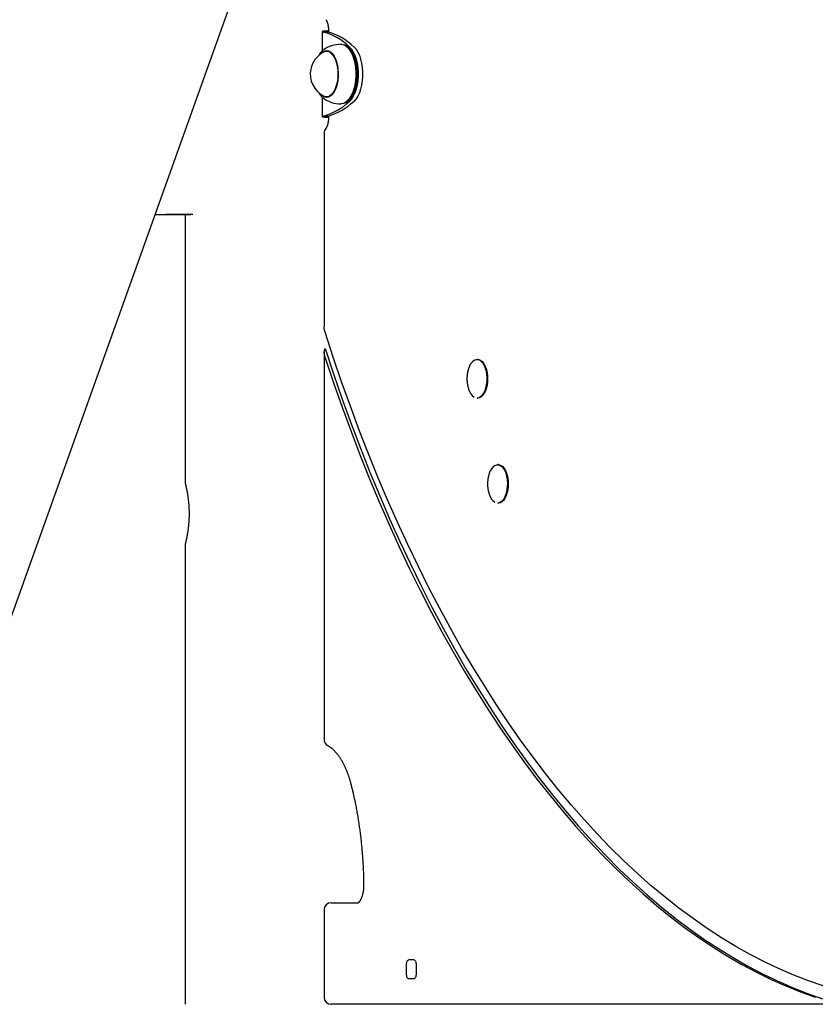
# Model space of a CAD drawing. Extents: x -6204 to 13894, y -4374 to 5404.
# Drawn here: x 7603 to 8057, y -3202 to -2640 of the extents above; entities that cross this region are included whole.
import ezdxf

# ---------------------------------------------------------------- set-up
doc = ezdxf.new("R2010")
doc.units = 0

msp = doc.modelspace()

# ---------------------------------------------------------------- linework, layer by layer
at = {"color": 7, "linetype": 'Continuous'}
for p, q in [((7480.81, -3308.44), (8249.87, -1158.77)), ((7778.94, -2646.73), (7778.34, -2646.77)), ((7778.94, -2646.77), (7778.34, -2646.77)), ((7778.94, -2646.36), (7778.94, -2647.46)), ((7775.34, -2647.14), (7775.34, -2658.25)), ((7778.74, -2647.41), (7776.15, -2647.41)), ((7790.12, -2655.84), (7789.74, -2655.57)), ((7791.13, -2657.68), (7790.99, -2657.48)), ((7779.26, -2658.36), (7777.85, -2658.36)), ((7778.22, -2658.36), (7778.74, -2658.18)), ((7778.84, -2658.25), (7778.58, -2658.36)), ((7775.34, -2684.46), (7775.34, -2695.58)), ((7777.85, -2684.36), (7779.26, -2684.36)), ((7778.56, -2684.34), (7778.71, -2684.44)), ((7790.99, -2685.24), (7791.13, -2685.04)), ((7789.74, -2687.15), (7790.12, -2686.88)), ((7778.74, -2695.31), (7776.15, -2695.31)), ((7778.94, -2695.95), (7778.34, -2695.95)), ((7778.34, -2695.95), (7778.94, -2695.99)), ((7778.94, -2695.26), (7778.94, -2696.36)), ((7776.44, -2705.02), (7776.44, -2815.46)), ((7697.19, -2751.47), (7697.19, -2904.78)), ((7776.44, -2830.29), (7776.44, -3051.1)), ((7864.22, -2834.28), (7863.78, -2834.28)), ((7863.78, -2856.28), (7864.22, -2856.28)), ((7875.97, -2894.28), (7875.53, -2894.28)), ((7875.53, -2916.28), (7875.97, -2916.28)), ((7697.19, -2939.74), (7697.19, -3202.28)), ((7780.44, -3144.28), (7796.03, -3144.28)), ((7776.44, -3148.28), (7776.44, -3198.28)), ((7823.48, -3184.78), (7823.48, -3179.78)), ((7824.98, -3176.78), (7827.48, -3176.78)), ((7828.98, -3179.78), (7828.98, -3184.78)), ((7827.48, -3187.78), (7824.98, -3187.78)), ((8247.85, -3202.28), (7780.44, -3202.28))]:
    msp.add_line(p, q, dxfattribs=at)
for points in [[(7777.42, -2640.32), (7777.44, -2640.35), (7777.46, -2640.37), (7777.48, -2640.4), (7777.51, -2640.43), (7777.53, -2640.46), (7777.55, -2640.5), (7777.58, -2640.53), (7777.61, -2640.57), (7777.64, -2640.62), (7777.67, -2640.67), (7777.7, -2640.72), (7777.74, -2640.78), (7777.78, -2640.85), (7777.81, -2640.91), (7777.85, -2640.99), (7777.89, -2641.06), (7777.93, -2641.15), (7777.97, -2641.23), (7778.02, -2641.33), (7778.06, -2641.42), (7778.1, -2641.53), (7778.14, -2641.63), (7778.19, -2641.74), (7778.23, -2641.86), (7778.27, -2641.97), (7778.31, -2642.1), (7778.35, -2642.22), (7778.39, -2642.35), (7778.43, -2642.48), (7778.47, -2642.62), (7778.51, -2642.76), (7778.54, -2642.9), (7778.58, -2643.04), (7778.61, -2643.19), (7778.64, -2643.34), (7778.67, -2643.49), (7778.7, -2643.65), (7778.73, -2643.8), (7778.76, -2643.95), (7778.78, -2644.11), (7778.8, -2644.26), (7778.82, -2644.41), (7778.84, -2644.56), (7778.86, -2644.71), (7778.87, -2644.86), (7778.89, -2645), (7778.9, -2645.15), (7778.91, -2645.29), (7778.91, -2645.43), (7778.92, -2645.57), (7778.93, -2645.7), (7778.93, -2645.83), (7778.93, -2645.97), (7778.94, -2646.1), (7778.94, -2646.23), (7778.94, -2646.36)], [(7778.34, -2646.77), (7778.1, -2646.78), (7777.87, -2646.8), (7777.63, -2646.81), (7777.4, -2646.82), (7777.18, -2646.84), (7776.97, -2646.85), (7776.77, -2646.87), (7776.58, -2646.88), (7776.4, -2646.9), (7776.24, -2646.92), (7776.09, -2646.93), (7775.96, -2646.95), (7775.83, -2646.97), (7775.72, -2646.99), (7775.63, -2647.01), (7775.54, -2647.03), (7775.47, -2647.05), (7775.42, -2647.07), (7775.37, -2647.09), (7775.35, -2647.11), (7775.33, -2647.13), (7775.34, -2647.16), (7775.36, -2647.18), (7775.39, -2647.2), (7775.45, -2647.23), (7775.52, -2647.25), (7775.6, -2647.28), (7775.7, -2647.3), (7775.8, -2647.33), (7775.91, -2647.36), (7776.03, -2647.38), (7776.15, -2647.41)], [(7778.94, -2646.89), (7778.87, -2646.91), (7778.79, -2646.92), (7778.72, -2646.94), (7778.66, -2646.96), (7778.59, -2646.97), (7778.54, -2646.99), (7778.48, -2647.01), (7778.44, -2647.03), (7778.4, -2647.05), (7778.37, -2647.07), (7778.35, -2647.09), (7778.34, -2647.11), (7778.33, -2647.13), (7778.34, -2647.16), (7778.35, -2647.18), (7778.37, -2647.2), (7778.4, -2647.23), (7778.43, -2647.25), (7778.47, -2647.28), (7778.52, -2647.3), (7778.57, -2647.33), (7778.63, -2647.36), (7778.69, -2647.38), (7778.74, -2647.41)], [(7775.95, -2657.71), (7775.61, -2657.98), (7775.55, -2658.04)], [(7786.08, -2654.36), (7786.39, -2654.37), (7787.63, -2654.65), (7788.83, -2655.27), (7789.97, -2656.25), (7791.03, -2657.54), (7791.98, -2659.13), (7792.81, -2660.98), (7793.49, -2663.05), (7794.02, -2665.3), (7794.38, -2667.67), (7794.56, -2670.13), (7794.56, -2672.61), (7794.37, -2675.07), (7794.02, -2677.44), (7793.49, -2679.69), (7792.8, -2681.76), (7791.98, -2683.61), (7791.02, -2685.19), (7789.96, -2686.48), (7788.82, -2687.45), (7787.62, -2688.08), (7786.38, -2688.35), (7786.08, -2688.36)], [(7787.73, -2688.04), (7788.46, -2687.83), (7789.64, -2687.22), (7790.77, -2686.26), (7791.81, -2684.99), (7792.75, -2683.43), (7793.57, -2681.61), (7794.25, -2679.57), (7794.77, -2677.35), (7795.12, -2675.01), (7795.3, -2672.59), (7795.3, -2670.15), (7795.12, -2667.73), (7794.77, -2665.39), (7794.25, -2663.17), (7793.58, -2661.13), (7792.76, -2659.31), (7791.82, -2657.74), (7790.78, -2656.47), (7789.65, -2655.51), (7788.47, -2654.89), (7787.73, -2654.68)], [(7790.12, -2655.84), (7791.15, -2656.73), (7792.17, -2657.98), (7793.09, -2659.52), (7793.9, -2661.31), (7794.56, -2663.31), (7795.07, -2665.49), (7795.41, -2667.79), (7795.59, -2670.17), (7795.59, -2672.57), (7795.41, -2674.95), (7795.06, -2677.25), (7794.55, -2679.43), (7793.89, -2681.43), (7793.09, -2683.22), (7792.16, -2684.75), (7791.14, -2686.01), (7790.12, -2686.88)], [(7790.96, -2655.95), (7792.08, -2657.2), (7793.1, -2658.79), (7793.98, -2660.65), (7794.71, -2662.77), (7795.28, -2665.08), (7795.66, -2667.53), (7795.85, -2670.08), (7795.85, -2672.65), (7795.66, -2675.19), (7795.28, -2677.64), (7794.71, -2679.95), (7793.98, -2682.07), (7793.1, -2683.94), (7792.08, -2685.52), (7790.96, -2686.78)], [(7791.13, -2657.68), (7791.17, -2657.74), (7792.11, -2659.31), (7792.93, -2661.13), (7793.6, -2663.17), (7794.12, -2665.39), (7794.47, -2667.73), (7794.65, -2670.15), (7794.65, -2672.59), (7794.47, -2675.01), (7794.12, -2677.35), (7793.6, -2679.57), (7792.92, -2681.61), (7792.11, -2683.43), (7791.17, -2684.99), (7791.13, -2685.04)], [(7793.56, -2655.95), (7794.68, -2657.2), (7795.7, -2658.79), (7796.58, -2660.65), (7797.31, -2662.77), (7797.87, -2665.08), (7798.26, -2667.53), (7798.45, -2670.08), (7798.45, -2672.65), (7798.26, -2675.19), (7797.87, -2677.64), (7797.31, -2679.95), (7796.58, -2682.07), (7795.7, -2683.94), (7794.68, -2685.52), (7793.56, -2686.78)], [(7775.5, -2658.12), (7775.41, -2658.19), (7775.32, -2658.27), (7775.23, -2658.35), (7775.14, -2658.42), (7775.05, -2658.5), (7774.96, -2658.59), (7774.87, -2658.67), (7774.78, -2658.76), (7774.69, -2658.86), (7774.61, -2658.96), (7774.52, -2659.06), (7774.43, -2659.17), (7774.35, -2659.28), (7774.26, -2659.39), (7774.18, -2659.51), (7774.1, -2659.64), (7774.01, -2659.77), (7773.93, -2659.9), (7773.85, -2660.03), (7773.77, -2660.17), (7773.69, -2660.31), (7773.61, -2660.45), (7773.53, -2660.59), (7773.45, -2660.73)], [(7774.59, -2659.77), (7774.88, -2659.46), (7775.9, -2658.64), (7776.98, -2658.18), (7778.07, -2658.07), (7779.16, -2658.32), (7780.22, -2658.93), (7781.21, -2659.88), (7782.11, -2661.14), (7782.89, -2662.68), (7783.54, -2664.46), (7784.03, -2666.43), (7784.35, -2668.53), (7784.49, -2670.7), (7784.46, -2672.9), (7784.24, -2675.05), (7783.85, -2677.11), (7783.3, -2679), (7782.59, -2680.69), (7781.76, -2682.12), (7780.82, -2683.26), (7779.8, -2684.08), (7778.73, -2684.55), (7777.63, -2684.65), (7776.54, -2684.4), (7775.49, -2683.79), (7774.59, -2682.95)], [(7780.34, -2659.35), (7781.3, -2660.34), (7782.16, -2661.62), (7782.9, -2663.17), (7783.5, -2664.94), (7783.96, -2666.89), (7784.24, -2668.96), (7784.35, -2671.1), (7784.28, -2673.24), (7784.04, -2675.33), (7783.63, -2677.32), (7783.06, -2679.14), (7782.35, -2680.74), (7781.52, -2682.1), (7780.58, -2683.16), (7779.58, -2683.9), (7778.52, -2684.29), (7777.45, -2684.34), (7776.38, -2684.03), (7776.21, -2683.94)], [(7773.31, -2681.73), (7773.38, -2681.87), (7773.45, -2682.01), (7773.52, -2682.14), (7773.6, -2682.28), (7773.67, -2682.41), (7773.75, -2682.55), (7773.82, -2682.68), (7773.9, -2682.81), (7773.98, -2682.93), (7774.06, -2683.06), (7774.15, -2683.18), (7774.24, -2683.3), (7774.33, -2683.42), (7774.42, -2683.53), (7774.51, -2683.65), (7774.61, -2683.75), (7774.71, -2683.86), (7774.81, -2683.96), (7774.91, -2684.06), (7775.02, -2684.16), (7775.12, -2684.26), (7775.23, -2684.36), (7775.33, -2684.45), (7775.44, -2684.55)], [(7775.49, -2684.63), (7775.78, -2684.88), (7775.95, -2685.01)], [(7778.74, -2684.54), (7778.31, -2684.4), (7778.22, -2684.36)], [(7776.15, -2695.31), (7776.03, -2695.34), (7775.91, -2695.37), (7775.8, -2695.39), (7775.7, -2695.42), (7775.6, -2695.44), (7775.52, -2695.47), (7775.45, -2695.5), (7775.39, -2695.52), (7775.36, -2695.54), (7775.34, -2695.57), (7775.33, -2695.59), (7775.35, -2695.61), (7775.37, -2695.63), (7775.42, -2695.65), (7775.47, -2695.68), (7775.54, -2695.7), (7775.63, -2695.71), (7775.72, -2695.73), (7775.83, -2695.75), (7775.96, -2695.77), (7776.09, -2695.79), (7776.24, -2695.81), (7776.4, -2695.82), (7776.58, -2695.84), (7776.77, -2695.85), (7776.97, -2695.87), (7777.18, -2695.88), (7777.4, -2695.9), (7777.63, -2695.91), (7777.87, -2695.93), (7778.1, -2695.94), (7778.34, -2695.95)], [(7778.94, -2696.36), (7778.94, -2696.48), (7778.94, -2696.61), (7778.93, -2696.73), (7778.93, -2696.86), (7778.93, -2696.98), (7778.92, -2697.11), (7778.92, -2697.24), (7778.91, -2697.38), (7778.9, -2697.51), (7778.89, -2697.65), (7778.88, -2697.8), (7778.86, -2697.94), (7778.85, -2698.09), (7778.83, -2698.24), (7778.81, -2698.39), (7778.79, -2698.55), (7778.77, -2698.71), (7778.74, -2698.86), (7778.71, -2699.02), (7778.68, -2699.18), (7778.65, -2699.34), (7778.62, -2699.49), (7778.58, -2699.65), (7778.55, -2699.8), (7778.51, -2699.95), (7778.47, -2700.1), (7778.43, -2700.24), (7778.39, -2700.38), (7778.35, -2700.51), (7778.31, -2700.64), (7778.26, -2700.77), (7778.22, -2700.9), (7778.17, -2701.02), (7778.13, -2701.13), (7778.08, -2701.24), (7778.04, -2701.35), (7777.99, -2701.45), (7777.95, -2701.54), (7777.91, -2701.63), (7777.86, -2701.72), (7777.82, -2701.79), (7777.78, -2701.86), (7777.75, -2701.93), (7777.71, -2701.99), (7777.68, -2702.04), (7777.65, -2702.09), (7777.62, -2702.14), (7777.59, -2702.18), (7777.56, -2702.22), (7777.54, -2702.25), (7777.51, -2702.28), (7777.49, -2702.31), (7777.47, -2702.33), (7777.45, -2702.36), (7777.44, -2702.38), (7777.42, -2702.4)], [(7778.74, -2695.31), (7778.69, -2695.34), (7778.63, -2695.37), (7778.57, -2695.39), (7778.52, -2695.42), (7778.47, -2695.44), (7778.43, -2695.47), (7778.4, -2695.49), (7778.37, -2695.52), (7778.35, -2695.54), (7778.34, -2695.57), (7778.33, -2695.59), (7778.34, -2695.61), (7778.35, -2695.63), (7778.37, -2695.65), (7778.4, -2695.67), (7778.44, -2695.69), (7778.48, -2695.71), (7778.54, -2695.73), (7778.59, -2695.75), (7778.66, -2695.77), (7778.72, -2695.78), (7778.79, -2695.8), (7778.87, -2695.82), (7778.94, -2695.83)], [(7701.55, -2751.45), (7686.22, -2751.55), (7680.01, -2751.63)], [(7680.01, -2751.63), (7686.25, -2751.55), (7700.2, -2751.46)], [(7776.98, -2818.59), (7776.92, -2818.39), (7776.86, -2818.18), (7776.8, -2817.98), (7776.75, -2817.78), (7776.7, -2817.58), (7776.66, -2817.38), (7776.61, -2817.18), (7776.58, -2816.99), (7776.55, -2816.79), (7776.53, -2816.6), (7776.51, -2816.41), (7776.49, -2816.22), (7776.48, -2816.03), (7776.47, -2815.84), (7776.47, -2815.65), (7776.46, -2815.46)], [(8061.31, -3191.69), (8052.89, -3188.8), (8044.5, -3185.56), (8036.15, -3181.98), (8027.83, -3178.06), (8019.56, -3173.8), (8011.33, -3169.2), (8003.15, -3164.26), (7995.02, -3158.99), (7986.95, -3153.38), (7978.94, -3147.44), (7970.99, -3141.18), (7963.1, -3134.59), (7955.29, -3127.68), (7947.55, -3120.45), (7939.88, -3112.9), (7932.29, -3105.04), (7924.79, -3096.87), (7917.37, -3088.39), (7910.04, -3079.61), (7902.8, -3070.54), (7895.66, -3061.16), (7888.61, -3051.5), (7881.66, -3041.54), (7874.82, -3031.31), (7868.09, -3020.79), (7861.46, -3010), (7854.95, -2998.94), (7848.55, -2987.62), (7842.27, -2976.04), (7836.11, -2964.2), (7830.07, -2952.1), (7824.16, -2939.77), (7818.37, -2927.19), (7812.72, -2914.38), (7807.19, -2901.34), (7801.81, -2888.08), (7796.56, -2874.59), (7791.45, -2860.9), (7786.48, -2846.99), (7781.66, -2832.89), (7776.98, -2818.59)], [(7776.98, -2827.98), (7776.89, -2828.19), (7776.8, -2828.4), (7776.72, -2828.61), (7776.64, -2828.83), (7776.57, -2829.04), (7776.51, -2829.26), (7776.46, -2829.48), (7776.43, -2829.7), (7776.4, -2829.93), (7776.39, -2830.15), (7776.39, -2830.39), (7776.4, -2830.62), (7776.42, -2830.85), (7776.45, -2831.08), (7776.49, -2831.31), (7776.53, -2831.53), (7776.57, -2831.76), (7776.62, -2831.98), (7776.68, -2832.2), (7776.73, -2832.41), (7776.79, -2832.63), (7776.85, -2832.84), (7776.91, -2833.05), (7776.98, -2833.27)], [(7776.98, -2827.98), (7781.81, -2842.51), (7786.79, -2856.85), (7791.92, -2870.97), (7797.2, -2884.87), (7802.61, -2898.55), (7808.17, -2912.01), (7813.87, -2925.23), (7819.71, -2938.21), (7825.67, -2950.95), (7831.77, -2963.43), (7838, -2975.66), (7844.35, -2987.63), (7850.83, -2999.33), (7857.42, -3010.76), (7864.14, -3021.91), (7870.96, -3032.78), (7877.9, -3043.37), (7884.95, -3053.67), (7892.1, -3063.67), (7899.36, -3073.37), (7906.71, -3082.76), (7914.16, -3091.85), (7921.71, -3100.63), (7929.34, -3109.1), (7937.06, -3117.24), (7944.86, -3125.06), (7952.74, -3132.56), (7960.7, -3139.72), (7968.73, -3146.56), (7976.83, -3153.06), (7984.99, -3159.22), (7993.22, -3165.04), (8001.51, -3170.52), (8009.85, -3175.65), (8018.24, -3180.44), (8026.68, -3184.87), (8035.17, -3188.96), (8043.69, -3192.69), (8052.26, -3196.06), (8060.85, -3199.08)], [(7776.98, -2833.27), (7781.78, -2847.5), (7786.74, -2861.53), (7791.83, -2875.36), (7797.06, -2888.97), (7802.44, -2902.37), (7807.94, -2915.55), (7813.59, -2928.5), (7819.36, -2941.21), (7825.26, -2953.69), (7831.29, -2965.92), (7837.44, -2977.91), (7843.71, -2989.64), (7850.1, -3001.11), (7856.61, -3012.32), (7863.23, -3023.25), (7869.96, -3033.92), (7876.8, -3044.31), (7883.75, -3054.42), (7890.79, -3064.24), (7897.93, -3073.77), (7905.17, -3083), (7912.51, -3091.94), (7919.93, -3100.58), (7927.44, -3108.91), (7935.03, -3116.94), (7942.71, -3124.65), (7950.46, -3132.04), (7958.28, -3139.12), (7966.18, -3145.88), (7974.14, -3152.31), (7982.17, -3158.41), (7990.25, -3164.19), (7998.4, -3169.63), (8006.6, -3174.74), (8014.85, -3179.52), (8023.14, -3183.95), (8031.48, -3188.05), (8039.86, -3191.8), (8048.28, -3195.21), (8056.73, -3198.28)], [(7861.97, -2834.89), (7862.32, -2834.67), (7863.29, -2834.32), (7864.28, -2834.32), (7865.25, -2834.67), (7866.17, -2835.37), (7867.02, -2836.38), (7867.76, -2837.68), (7868.37, -2839.22), (7868.84, -2840.95), (7869.15, -2842.83), (7869.28, -2844.78), (7869.23, -2846.75), (7869.02, -2848.68), (7868.63, -2850.49), (7868.08, -2852.14), (7867.4, -2853.56), (7866.61, -2854.72), (7865.72, -2855.58), (7864.77, -2856.1), (7863.78, -2856.28)], [(7864.22, -2834.28), (7864.71, -2834.32), (7865.68, -2834.67), (7866.6, -2835.37), (7867.45, -2836.38), (7868.19, -2837.68), (7868.81, -2839.22), (7869.28, -2840.95), (7869.58, -2842.83), (7869.71, -2844.78), (7869.67, -2846.75), (7869.45, -2848.68), (7869.06, -2850.49), (7868.52, -2852.14), (7867.84, -2853.56), (7867.04, -2854.72), (7866.15, -2855.58), (7865.2, -2856.1), (7864.22, -2856.28)], [(7858.99, -2839.23), (7858.93, -2839.4), (7858.87, -2839.58), (7858.81, -2839.76), (7858.75, -2839.94), (7858.69, -2840.12), (7858.63, -2840.31), (7858.58, -2840.5), (7858.52, -2840.7), (7858.47, -2840.9), (7858.42, -2841.11), (7858.37, -2841.33), (7858.33, -2841.55), (7858.29, -2841.78), (7858.24, -2842.02), (7858.2, -2842.26), (7858.17, -2842.51), (7858.13, -2842.76), (7858.1, -2843.02), (7858.07, -2843.29), (7858.04, -2843.56), (7858.02, -2843.83), (7858, -2844.11), (7857.98, -2844.39), (7857.97, -2844.67), (7857.96, -2844.95), (7857.96, -2845.23), (7857.96, -2845.52), (7857.97, -2845.8), (7857.98, -2846.08), (7857.99, -2846.37), (7858.01, -2846.65), (7858.03, -2846.93), (7858.06, -2847.21), (7858.09, -2847.48), (7858.12, -2847.76), (7858.16, -2848.03), (7858.2, -2848.3), (7858.25, -2848.57), (7858.3, -2848.84), (7858.36, -2849.1), (7858.42, -2849.36), (7858.48, -2849.61), (7858.55, -2849.87), (7858.62, -2850.12), (7858.69, -2850.37), (7858.76, -2850.62), (7858.84, -2850.87), (7858.91, -2851.11)], [(7870.74, -2899.23), (7870.68, -2899.4), (7870.62, -2899.58), (7870.56, -2899.76), (7870.5, -2899.94), (7870.44, -2900.12), (7870.38, -2900.31), (7870.33, -2900.5), (7870.27, -2900.7), (7870.22, -2900.9), (7870.17, -2901.11), (7870.12, -2901.33), (7870.08, -2901.55), (7870.04, -2901.78), (7869.99, -2902.02), (7869.95, -2902.26), (7869.92, -2902.51), (7869.88, -2902.76), (7869.85, -2903.02), (7869.82, -2903.29), (7869.79, -2903.56), (7869.77, -2903.83), (7869.75, -2904.11), (7869.73, -2904.39), (7869.72, -2904.67), (7869.71, -2904.95), (7869.71, -2905.23), (7869.71, -2905.52), (7869.72, -2905.8), (7869.73, -2906.08), (7869.74, -2906.37), (7869.76, -2906.65), (7869.78, -2906.93), (7869.81, -2907.21), (7869.84, -2907.48), (7869.87, -2907.76), (7869.91, -2908.03), (7869.95, -2908.3), (7870, -2908.57), (7870.05, -2908.84), (7870.11, -2909.1), (7870.17, -2909.36), (7870.23, -2909.61), (7870.3, -2909.87), (7870.37, -2910.12), (7870.44, -2910.37), (7870.51, -2910.62), (7870.59, -2910.87), (7870.66, -2911.11)], [(7873.72, -2894.89), (7874.07, -2894.67), (7875.04, -2894.32), (7876.03, -2894.32), (7877, -2894.67), (7877.92, -2895.37), (7878.77, -2896.38), (7879.51, -2897.68), (7880.12, -2899.22), (7880.59, -2900.95), (7880.9, -2902.83), (7881.03, -2904.78), (7880.98, -2906.75), (7880.77, -2908.68), (7880.38, -2910.49), (7879.83, -2912.14), (7879.15, -2913.56), (7878.36, -2914.72), (7877.47, -2915.58), (7876.52, -2916.1), (7875.53, -2916.28)], [(7875.97, -2894.28), (7876.46, -2894.32), (7877.43, -2894.67), (7878.35, -2895.37), (7879.2, -2896.38), (7879.94, -2897.68), (7880.56, -2899.22), (7881.03, -2900.95), (7881.33, -2902.83), (7881.46, -2904.78), (7881.42, -2906.75), (7881.2, -2908.68), (7880.81, -2910.49), (7880.27, -2912.14), (7879.59, -2913.56), (7878.79, -2914.72), (7877.9, -2915.58), (7876.95, -2916.1), (7875.97, -2916.28)], [(7697.19, -2904.78), (7697.2, -2904.79), (7697.2, -2904.81), (7697.21, -2904.83), (7697.21, -2904.86), (7697.22, -2904.89), (7697.23, -2904.92), (7697.24, -2904.96), (7697.25, -2905.01), (7697.27, -2905.07), (7697.28, -2905.14), (7697.3, -2905.22), (7697.32, -2905.3), (7697.34, -2905.4), (7697.37, -2905.5), (7697.39, -2905.61), (7697.42, -2905.72), (7697.45, -2905.84), (7697.48, -2905.97), (7697.51, -2906.11), (7697.54, -2906.25), (7697.58, -2906.4), (7697.61, -2906.55), (7697.65, -2906.71), (7697.69, -2906.88), (7697.73, -2907.06), (7697.77, -2907.24), (7697.81, -2907.43), (7697.85, -2907.62), (7697.89, -2907.82), (7697.93, -2908.03), (7697.98, -2908.24), (7698.02, -2908.46), (7698.07, -2908.69), (7698.11, -2908.92), (7698.16, -2909.16), (7698.2, -2909.4), (7698.25, -2909.65), (7698.29, -2909.91), (7698.34, -2910.17), (7698.39, -2910.44), (7698.43, -2910.71), (7698.48, -2910.98), (7698.53, -2911.27), (7698.57, -2911.55), (7698.62, -2911.85), (7698.66, -2912.14), (7698.71, -2912.45), (7698.75, -2912.75), (7698.79, -2913.07), (7698.83, -2913.38), (7698.87, -2913.7), (7698.91, -2914.03), (7698.95, -2914.36), (7698.99, -2914.69), (7699.03, -2915.03), (7699.06, -2915.37), (7699.1, -2915.71), (7699.13, -2916.05), (7699.16, -2916.4), (7699.19, -2916.75), (7699.22, -2917.1), (7699.24, -2917.46), (7699.27, -2917.81), (7699.29, -2918.17), (7699.31, -2918.53), (7699.33, -2918.9), (7699.35, -2919.26), (7699.36, -2919.63), (7699.38, -2919.99), (7699.39, -2920.36), (7699.4, -2920.73), (7699.4, -2921.09), (7699.41, -2921.46), (7699.41, -2921.82), (7699.41, -2922.19), (7699.41, -2922.55), (7699.41, -2922.91), (7699.41, -2923.28), (7699.4, -2923.64), (7699.39, -2924), (7699.38, -2924.36), (7699.37, -2924.72), (7699.36, -2925.08), (7699.34, -2925.43), (7699.32, -2925.79), (7699.3, -2926.14), (7699.28, -2926.49), (7699.26, -2926.84), (7699.24, -2927.19), (7699.21, -2927.53), (7699.18, -2927.87), (7699.16, -2928.21), (7699.13, -2928.54), (7699.09, -2928.88), (7699.06, -2929.21), (7699.03, -2929.53), (7698.99, -2929.86), (7698.96, -2930.18), (7698.92, -2930.5), (7698.88, -2930.82), (7698.84, -2931.13), (7698.8, -2931.44), (7698.76, -2931.74), (7698.71, -2932.04), (7698.67, -2932.34), (7698.63, -2932.63), (7698.58, -2932.92), (7698.54, -2933.21), (7698.49, -2933.49), (7698.45, -2933.76), (7698.4, -2934.03), (7698.36, -2934.3), (7698.31, -2934.56), (7698.26, -2934.82), (7698.22, -2935.07), (7698.17, -2935.32), (7698.13, -2935.56), (7698.08, -2935.8), (7698.03, -2936.03), (7697.99, -2936.25), (7697.94, -2936.47), (7697.9, -2936.68), (7697.86, -2936.89), (7697.82, -2937.09), (7697.77, -2937.28), (7697.73, -2937.47), (7697.69, -2937.65), (7697.65, -2937.82), (7697.62, -2937.99), (7697.58, -2938.15), (7697.55, -2938.3), (7697.51, -2938.44), (7697.48, -2938.58), (7697.45, -2938.71), (7697.42, -2938.83), (7697.39, -2938.95), (7697.37, -2939.06), (7697.34, -2939.16), (7697.32, -2939.25), (7697.3, -2939.34), (7697.28, -2939.41), (7697.27, -2939.48), (7697.25, -2939.54), (7697.24, -2939.59), (7697.23, -2939.63), (7697.22, -2939.66), (7697.22, -2939.68), (7697.21, -2939.7), (7697.21, -2939.72), (7697.2, -2939.73), (7697.2, -2939.74), (7697.2, -2939.74)], [(7778.56, -3054.62), (7778.68, -3054.69), (7778.8, -3054.76), (7778.93, -3054.84), (7779.06, -3054.91), (7779.19, -3054.99), (7779.32, -3055.07), (7779.45, -3055.15), (7779.59, -3055.24), (7779.73, -3055.33), (7779.88, -3055.43), (7780.03, -3055.54), (7780.18, -3055.65), (7780.34, -3055.77), (7780.5, -3055.9), (7780.67, -3056.03), (7780.84, -3056.17), (7781.02, -3056.31), (7781.19, -3056.47), (7781.37, -3056.63), (7781.55, -3056.79), (7781.74, -3056.96), (7781.92, -3057.14), (7782.11, -3057.32), (7782.29, -3057.51), (7782.48, -3057.7), (7782.66, -3057.9), (7782.85, -3058.1), (7783.03, -3058.3), (7783.21, -3058.51), (7783.4, -3058.72), (7783.58, -3058.94), (7783.76, -3059.16), (7783.94, -3059.38), (7784.12, -3059.61), (7784.29, -3059.84), (7784.47, -3060.08), (7784.65, -3060.32), (7784.82, -3060.57), (7785, -3060.82), (7785.17, -3061.07), (7785.35, -3061.33), (7785.52, -3061.59), (7785.69, -3061.86), (7785.86, -3062.13), (7786.03, -3062.4), (7786.2, -3062.68), (7786.36, -3062.96), (7786.53, -3063.25), (7786.69, -3063.54), (7786.86, -3063.83), (7787.02, -3064.13), (7787.18, -3064.43), (7787.34, -3064.73), (7787.5, -3065.04), (7787.66, -3065.35), (7787.81, -3065.67), (7787.97, -3065.99), (7788.12, -3066.31), (7788.27, -3066.64), (7788.42, -3066.97), (7788.57, -3067.3), (7788.72, -3067.64), (7788.87, -3067.98), (7789.01, -3068.32), (7789.15, -3068.67), (7789.3, -3069.02), (7789.43, -3069.37), (7789.57, -3069.73), (7789.71, -3070.08), (7789.84, -3070.44), (7789.97, -3070.79), (7790.09, -3071.14), (7790.21, -3071.49), (7790.33, -3071.84), (7790.45, -3072.18), (7790.56, -3072.52), (7790.67, -3072.86), (7790.78, -3073.2), (7790.88, -3073.54), (7790.98, -3073.87), (7791.08, -3074.2), (7791.17, -3074.52), (7791.26, -3074.84), (7791.35, -3075.17), (7791.44, -3075.49), (7791.53, -3075.81), (7791.61, -3076.12), (7791.7, -3076.44)], [(7791.7, -3076.44), (7791.82, -3076.93), (7791.95, -3077.42), (7792.07, -3077.91), (7792.19, -3078.41), (7792.32, -3078.92), (7792.45, -3079.43), (7792.58, -3079.96), (7792.71, -3080.51), (7792.84, -3081.06), (7792.97, -3081.64), (7793.11, -3082.23), (7793.24, -3082.83), (7793.38, -3083.45), (7793.52, -3084.09), (7793.67, -3084.75), (7793.81, -3085.42), (7793.95, -3086.1), (7794.1, -3086.8), (7794.24, -3087.52), (7794.39, -3088.24), (7794.53, -3088.97), (7794.67, -3089.71), (7794.82, -3090.46), (7794.95, -3091.21), (7795.09, -3091.96), (7795.23, -3092.71), (7795.36, -3093.47), (7795.49, -3094.22), (7795.62, -3094.98), (7795.75, -3095.74), (7795.87, -3096.5), (7795.99, -3097.26), (7796.11, -3098.03), (7796.23, -3098.79), (7796.34, -3099.56), (7796.45, -3100.33), (7796.56, -3101.1), (7796.67, -3101.87), (7796.78, -3102.65), (7796.88, -3103.42), (7796.98, -3104.2), (7797.08, -3104.97), (7797.18, -3105.75), (7797.27, -3106.53), (7797.36, -3107.31), (7797.45, -3108.09), (7797.54, -3108.88), (7797.62, -3109.66), (7797.7, -3110.44), (7797.78, -3111.23), (7797.86, -3112.02), (7797.93, -3112.81), (7798, -3113.59), (7798.07, -3114.38), (7798.14, -3115.17), (7798.21, -3115.97), (7798.27, -3116.76), (7798.33, -3117.55), (7798.39, -3118.34), (7798.44, -3119.13), (7798.49, -3119.92), (7798.54, -3120.7), (7798.59, -3121.49), (7798.64, -3122.26), (7798.68, -3123.03), (7798.72, -3123.8), (7798.76, -3124.56), (7798.79, -3125.32), (7798.82, -3126.07), (7798.85, -3126.81), (7798.88, -3127.55), (7798.9, -3128.28), (7798.92, -3129.01), (7798.94, -3129.73), (7798.96, -3130.45), (7798.98, -3131.17), (7798.99, -3131.88), (7799, -3132.59), (7799.02, -3133.3), (7799.03, -3134.01)], [(7799.03, -3134.01), (7799.03, -3134.17), (7799.03, -3134.32), (7799.03, -3134.48), (7799.03, -3134.64), (7799.02, -3134.8), (7799.02, -3134.96), (7799.02, -3135.13), (7799.01, -3135.3), (7799, -3135.47), (7798.99, -3135.65), (7798.98, -3135.84), (7798.97, -3136.02), (7798.95, -3136.21), (7798.94, -3136.41), (7798.92, -3136.61), (7798.9, -3136.81), (7798.87, -3137.02), (7798.85, -3137.22), (7798.82, -3137.43), (7798.79, -3137.64), (7798.76, -3137.85), (7798.72, -3138.06), (7798.69, -3138.27), (7798.65, -3138.48), (7798.61, -3138.69), (7798.57, -3138.89), (7798.52, -3139.1), (7798.48, -3139.29), (7798.43, -3139.49), (7798.38, -3139.68), (7798.33, -3139.87), (7798.28, -3140.06), (7798.23, -3140.25), (7798.17, -3140.43), (7798.12, -3140.6), (7798.06, -3140.78), (7798, -3140.95), (7797.94, -3141.12), (7797.88, -3141.28), (7797.82, -3141.44), (7797.76, -3141.59), (7797.7, -3141.74), (7797.63, -3141.89), (7797.57, -3142.03), (7797.51, -3142.17), (7797.44, -3142.31), (7797.38, -3142.44), (7797.31, -3142.56), (7797.25, -3142.69), (7797.18, -3142.8), (7797.12, -3142.92), (7797.05, -3143.02), (7796.99, -3143.13), (7796.92, -3143.23), (7796.86, -3143.32), (7796.8, -3143.41), (7796.74, -3143.49), (7796.68, -3143.57), (7796.62, -3143.65), (7796.56, -3143.72), (7796.5, -3143.78), (7796.45, -3143.85), (7796.4, -3143.9), (7796.35, -3143.96), (7796.3, -3144), (7796.25, -3144.05), (7796.21, -3144.09), (7796.17, -3144.12), (7796.13, -3144.15), (7796.1, -3144.18), (7796.07, -3144.2), (7796.04, -3144.22), (7796.01, -3144.24), (7795.99, -3144.25), (7795.97, -3144.26), (7795.95, -3144.27), (7795.94, -3144.28), (7795.93, -3144.28), (7795.92, -3144.29), (7795.91, -3144.29), (7795.91, -3144.29), (7795.91, -3144.29), (7795.91, -3144.29), (7795.91, -3144.29), (7795.91, -3144.29), (7795.91, -3144.29), (7795.92, -3144.29), (7795.92, -3144.29)], [(7823.48, -3179.78), (7823.51, -3179.19), (7823.59, -3178.63), (7823.73, -3178.11), (7823.92, -3177.66), (7824.14, -3177.28), (7824.4, -3177.01), (7824.68, -3176.83), (7824.98, -3176.78)], [(7827.48, -3176.78), (7827.77, -3176.83), (7828.05, -3177.01), (7828.31, -3177.28), (7828.54, -3177.66), (7828.72, -3178.11), (7828.86, -3178.63), (7828.95, -3179.19), (7828.98, -3179.78)], [(7824.98, -3187.78), (7824.68, -3187.72), (7824.4, -3187.55), (7824.14, -3187.27), (7823.92, -3186.9), (7823.73, -3186.44), (7823.59, -3185.93), (7823.51, -3185.36), (7823.48, -3184.78)], [(7828.98, -3184.78), (7828.95, -3185.36), (7828.86, -3185.93), (7828.72, -3186.44), (7828.54, -3186.9), (7828.31, -3187.27), (7828.05, -3187.55), (7827.77, -3187.72), (7827.48, -3187.78)]]:
    msp.add_lwpolyline(points, dxfattribs=at)
for centre, radius, start, end in [((7766.91, -2680.57), 34.42, 45.667, 74.4346), ((7769.51, -2680.57), 34.42, 45.667, 74.4346), ((7786.08, -2671.36), 17, 90, 126.5821), ((7782.78, -2671.36), 14.19, 117.5858, 168.2863), ((7777.88, -2661.97), 3.6, 46.7338, 117.5758), ((7782.78, -2671.36), 14.19, 168.2863, 242.4142), ((7786.08, -2671.36), 17, 233.4179, 270), ((7766.91, -2662.16), 34.42, 285.5654, 314.333), ((7769.51, -2662.16), 34.42, 285.5654, 314.333), ((7780.44, -2705.02), 4, 139.1066, 180), ((7866.04, -2840.99), 7.29, 120.7142, 165.8715), ((7851.61, -2845.25), 18.34, 335.9464, 21.9349), ((7866.64, -2849.18), 7.98, 194.5069, 234.8081), ((7877.79, -2900.99), 7.29, 120.7142, 165.8715), ((7863.36, -2905.25), 18.34, 335.9464, 21.9349), ((7878.39, -2909.18), 7.98, 194.5069, 234.8081), ((7780.44, -3051.1), 4, 180, 241.8923), ((7780.44, -3148.28), 4, 90, 180), ((7780.44, -3198.28), 4, 180, 270)]:
    msp.add_arc(centre, radius, start, end, dxfattribs=at)

doc.saveas('drawing.dxf')
